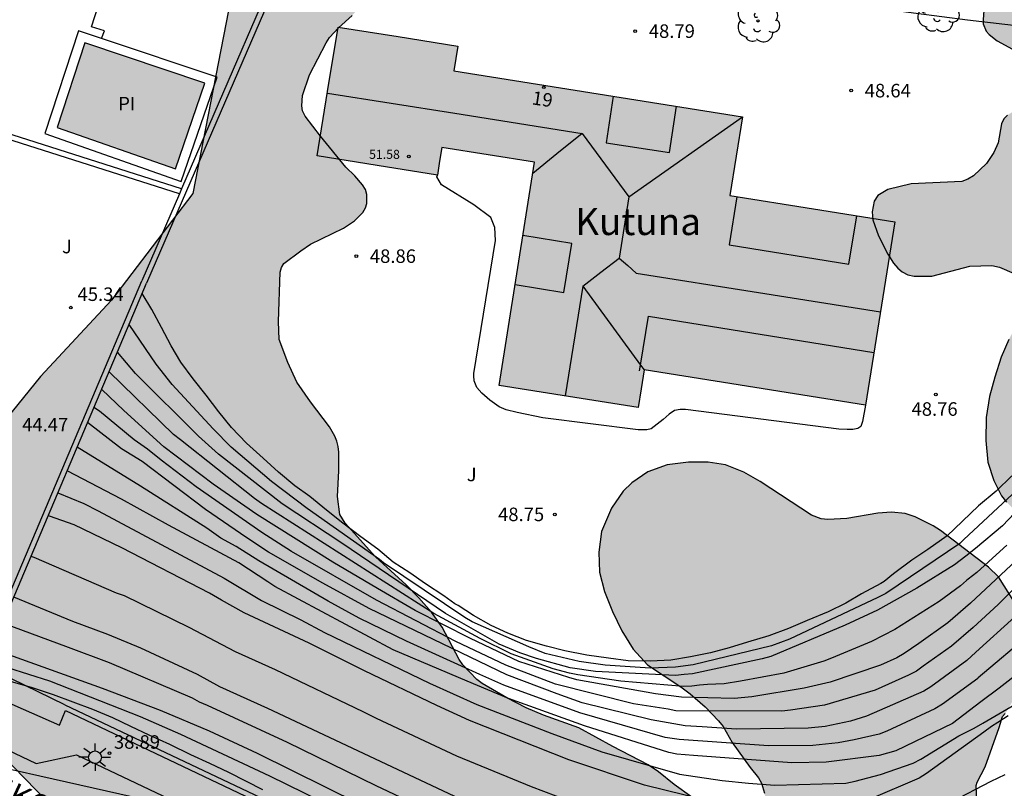
# Model space of a CAD drawing. Units: metres. Extents: x 585194 to 585545, y 4796789 to 4797040.
# Drawn here: x 585334 to 585389, y 4796859 to 4796901 of the extents above; entities that cross this region are included whole.
import ezdxf
from ezdxf.enums import TextEntityAlignment as Align

# ---------------------------------------------------------------- set-up
doc = ezdxf.new("R2010")
doc.units = ezdxf.units.M
for name, color, linetype in [('020104', 34, 'Continuous'), ('020204', 9, 'Continuous'), ('020308', 9, 'Continuous'), ('050109', 4, 'Continuous'), ('050305', 9, 'Continuous'), ('060108', 9, 'Continuous'), ('060130', 9, 'Continuous'), ('060145', 9, 'Continuous'), ('070105', 6, 'Continuous'), ('070108', 9, 'VALLA'), ('070113', 9, 'Continuous'), ('080109', 9, 'Continuous'), ('080201', 9, 'Continuous'), ('080202', 9, 'Continuous'), ('080303', 9, 'Continuous'), ('080304', 9, 'Continuous'), ('080306', 9, 'Continuous'), ('080308', 9, 'Continuous'), ('100106', 63, 'Continuous'), ('100116', 71, 'Continuous'), ('100202', 3, 'Continuous'), ('100302', 7, 'Continuous'), ('220104', 9, 'LINEA_ELECTRICA'), ('250206', 9, 'Continuous'), ('990501', 21, 'Continuous'), ('990504', 63, 'Continuous'), ('990505', 151, 'Continuous')]:
    doc.layers.add(name, color=color, linetype=linetype)
doc.layers.add('020105', color=24, linetype='Continuous', lineweight=30)
doc.layers.add('080111', color=7, linetype='Continuous', lineweight=30)
doc.styles.add('ARIAL', font='ARIAL.TTF', dxfattribs={"height": 1})
doc.styles.add('ARIALI', font='ARIALI.TTF', dxfattribs={"height": 1})
doc.linetypes.add('LINEA_ELECTRICA', pattern='A,7.5,-0.3,["E",Standard,S=0.25,R=0,X=-0.1,Y=-0.1],-0.3', length=8.1)
doc.linetypes.add('VALLA', pattern='A,1,[200,DONOSTI.shx,S=0.1,R=0,X=0,Y=0],1', length=2)

# ---------------------------------------------------------------- blocks, each defined once
blk = doc.blocks.new('PUNTO')
blk.add_circle((0, 0), 0.075)
at = {"layer": '080201'}
blk.add_attdef('NPUNTO', (1753227.154, 14388910.34, 91.344), '', height=0.75, dxfattribs=at)
blk = doc.blocks.new('COTAPU')
blk.add_circle((0, 0), 0.075)
blk = doc.blocks.new('ARBOL')
blk.add_circle((0, 0), 0.0587)
for centre, radius, start, end in [((-0.28, 0.855), 0.3, 359.2878, 173.6078), ((0.097, 0.97), 0.21, 23.1565, 160.4665), ((0.438, 0.881), 0.24, 301.578, 139.328), ((-0.564, 0.381), 0.532, 92.28, 254.58), ((0.656, 0.288), 0.443, 319.8556, 114.7656), ((-0.091, 0.321), 0.12, 119.14, 310.56), ((0.819, -0.249), 0.383, 235.5275, 62.0275), ((-0.556, -0.339), 0.555, 142.64, 266.54), ((-0.039, -0.384), 0.21, 189.64, 323.88), ((-0.301, -0.676), 0.45, 213.78, 295.32), ((0.299, -0.624), 0.532, 224.67, 0.24)]:
    blk.add_arc(centre, radius, start, end)
blk = doc.blocks.new('BloquePortal')
blk.add_circle((0, 0), 0.075)
at = {"flags": 5}
blk.add_attdef('INDICE', text='', height=0.75, dxfattribs=at).set_placement((0, 0), align=Align.MIDDLE_CENTER)
blk = doc.blocks.new('FAROLA')
for p, q in [((0, 0.355), (0, 0.755)), ((-0.355, 0), (-0.895, 0)), ((-0.63, 0.51), (-0.255, 0.245)), ((0.605, 0.49), (0.276, 0.223)), ((0.355, 0), (0.855, 0)), ((-0.65, -0.52), (-0.255, -0.24)), ((0, -0.355), (0, -0.755)), ((0.585, -0.52), (0.256, -0.246))]:
    blk.add_line(p, q)
blk.add_circle((0, 0), 0.355)

msp = doc.modelspace()

# ---------------------------------------------------------------- hatches: boundary and pattern name
at = {"layer": '990501'}
msp.add_hatch(color=256, dxfattribs=at).paths.add_polyline_path([(585382.719, 4796890.242), (585378.22, 4796890.956), (585373.58, 4796891.693), (585373.927, 4796893.878), (585374.275, 4796896.064), (585366.281, 4796897.332), (585358.287, 4796898.601), (585358.397, 4796899.292), (585358.507, 4796899.984), (585355.188, 4796900.511), (585351.869, 4796901.038), (585351.285, 4796897.466), (585350.702, 4796893.894), (585354.036, 4796893.364), (585357.37, 4796892.835), (585357.491, 4796893.596), (585357.612, 4796894.358), (585360.183, 4796893.95), (585362.754, 4796893.541), (585361.773, 4796887.358), (585360.791, 4796881.174), (585364.644, 4796880.562), (585368.499, 4796879.95), (585368.664, 4796880.99), (585368.829, 4796882.029), (585374.968, 4796881.054), (585381.106, 4796880.08), (585381.912, 4796885.161)])
at = {"layer": '990504'}
msp.add_hatch(color=256, dxfattribs=at).paths.add_polyline_path([(585326.943, 4796867.141), (585337.011, 4796856.794), (585338.939, 4796855.562), (585339.843, 4796855.034), (585340.899, 4796854.649), (585341.347, 4796854.577), (585342.251, 4796854.537), (585344.418, 4796854.537), (585345.458, 4796854.417), (585346.466, 4796854.129), (585347.842, 4796853.665), (585348.85, 4796853.177), (585349.786, 4796852.665), (585351.018, 4796852.105), (585352.186, 4796851.641), (585353.154, 4796851.001), (585355.562, 4796848.969), (585356.514, 4796848.417), (585357.522, 4796848.033), (585358.17, 4796847.889), (585360.354, 4796847.849), (585361.49, 4796847.769), (585362.586, 4796847.593), (585363.274, 4796847.377), (585364.266, 4796846.905), (585365.146, 4796846.409), (585366.914, 4796845.321), (585367.842, 4796844.817), (585369.906, 4796843.817), (585370.873, 4796843.297), (585371.737, 4796842.729), (585373.561, 4796841.353), (585374.145, 4796841.009), (585375.105, 4796840.897), (585375.745, 4796840.953), (585376.049, 4796841.025), (585376.585, 4796841.241), (585376.865, 4796841.401), (585377.193, 4796841.665), (585377.697, 4796841.809), (585379.065, 4796841.825), (585379.849, 4796841.657), (585380.905, 4796841.345), (585382.201, 4796840.905), (585383.553, 4796840.313), (585384.561, 4796839.801), (585385.097, 4796839.441), (585385.585, 4796838.969), (585386.377, 4796837.865), (585387.673, 4796836.697), (585388.225, 4796836.393), (585388.809, 4796836.289), (585389.753, 4796836.281), (585390.441, 4796836.401), (585391.481, 4796836.849), (585392.481, 4796837.393), (585393.049, 4796837.769), (585393.993, 4796838.617), (585394.753, 4796839.401), (585395.393, 4796840.241), (585396.985, 4796843.089), (585397.817, 4796845.329), (585398.377, 4796846.216), (585398.897, 4796847.136), (585400.257, 4796850.04), (585400.689, 4796851.048), (585401.585, 4796853.528), (585402.505, 4796855.784), (585403.009, 4796856.848), (585403.441, 4796857.896), (585403.913, 4796858.848), (585404.449, 4796859.728), (585405.105, 4796860.936), (585405.521, 4796861.976), (585406.385, 4796863.92), (585408.353, 4796868.008), (585408.585, 4796868.568), (585408.681, 4796868.904), (585409.737, 4796871.088), (585410.609, 4796873.159), (585410.977, 4796874.199), (585411.225, 4796875.295), (585411.561, 4796877.367), (585411.641, 4796878.375), (585411.649, 4796881.039), (585411.553, 4796882.071), (585411.297, 4796883.471), (585410.921, 4796884.695), (585410.169, 4796886.607), (585409.649, 4796887.663), (585409.129, 4796888.519), (585406.202, 4796892.407), (585405.466, 4796893.335), (585404.69, 4796894.199), (585402.202, 4796896.655), (585401.49, 4796897.695), (585401.258, 4796897.935), (585399.994, 4796898.935), (585399.514, 4796899.431), (585399.194, 4796900.007), (585398.994, 4796901.087), (585398.834, 4796902.239), (585398.626, 4796902.999), (585398.426, 4796903.335), (585397.746, 4796904.071), (585396.77, 4796904.759), (585396.45, 4796904.943), (585395.81, 4796905.175), (585394.938, 4796905.223), (585393.898, 4796905.223), (585392.778, 4796905.063), (585391.322, 4796904.703), (585390.178, 4796904.295), (585389.762, 4796904.095), (585388.794, 4796903.463), (585388.53, 4796903.239), (585387.882, 4796902.487), (585387.65, 4796901.951), (585387.61, 4796901.447), (585387.626, 4796901.223), (585387.794, 4796900.815), (585387.954, 4796900.623), (585388.402, 4796900.263), (585390.506, 4796899.119), (585391.002, 4796898.735), (585391.138, 4796898.551), (585391.202, 4796898.135), (585391.21, 4796897.911), (585391.162, 4796897.687), (585391.05, 4796897.463), (585390.106, 4796896.575), (585389.218, 4796896.311), (585388.962, 4796896.159), (585388.762, 4796895.951), (585388.626, 4796895.671), (585388.442, 4796894.615), (585388.218, 4796894.087), (585387.802, 4796893.471), (585387.074, 4796892.791), (585386.762, 4796892.599), (585386.434, 4796892.479), (585383.626, 4796892.352), (585382.33, 4796892.032), (585381.786, 4796891.696), (585381.57, 4796891.384), (585381.466, 4796890.8), (585381.506, 4796890.352), (585381.826, 4796889.464), (585382.33, 4796888.456), (585382.65, 4796887.952), (585382.882, 4796887.672), (585383.138, 4796887.464), (585383.442, 4796887.312), (585383.802, 4796887.224), (585384.778, 4796887.224), (585386.874, 4796887.792), (585388.106, 4796887.824), (585388.53, 4796887.736), (585389.346, 4796887.384), (585389.826, 4796887.024), (585390.042, 4796886.728), (585390.154, 4796886.176), (585390.106, 4796885.776), (585389.858, 4796885.184), (585389.042, 4796883.728), (585388.618, 4796882.744), (585388.258, 4796881.64), (585387.962, 4796880.56), (585387.786, 4796879.4), (585387.762, 4796878.12), (585387.874, 4796876.928), (585388.202, 4796875.904), (585388.642, 4796875.056), (585388.914, 4796874.704), (585389.234, 4796874.384), (585390.018, 4796873.88), (585390.634, 4796873.664), (585391.706, 4796873.592), (585391.93, 4796873.616), (585393.066, 4796874.032), (585393.898, 4796874.6), (585394.665, 4796875.32), (585395.161, 4796875.928), (585395.657, 4796876.84), (585396.042, 4796877.808), (585396.354, 4796878.776), (585396.882, 4796881.144), (585397.25, 4796882.343), (585397.738, 4796883.351), (585398.626, 4796884.479), (585399.114, 4796884.863), (585399.458, 4796885.031), (585400.178, 4796885.135), (585400.842, 4796885.095), (585401.154, 4796884.991), (585401.474, 4796884.823), (585401.785, 4796884.591), (585402.641, 4796883.711), (585402.889, 4796883.375), (585403.097, 4796882.975), (585403.321, 4796882.103), (585403.345, 4796881.039), (585403.081, 4796879.911), (585402.745, 4796878.799), (585402.369, 4796877.768), (585401.889, 4796875.72), (585401.545, 4796874.768), (585400.873, 4796873.304), (585400.105, 4796871.928), (585399.641, 4796870.84), (585398.281, 4796867.896), (585397.201, 4796865.904), (585396.545, 4796864.944), (585395.953, 4796863.976), (585395.529, 4796862.88), (585395.233, 4796860.664), (585394.953, 4796859.696), (585394.553, 4796858.76), (585393.689, 4796857.312), (585393.225, 4796856.784), (585392.841, 4796856.504), (585392.409, 4796856.288), (585391.449, 4796856.088), (585390.289, 4796856.088), (585389.849, 4796856.176), (585388.993, 4796856.496), (585388.449, 4796856.784), (585387.873, 4796857.2), (585387.473, 4796857.648), (585387.337, 4796857.872), (585387.265, 4796858.096), (585387.233, 4796858.992), (585387.281, 4796859.192), (585387.721, 4796860.04), (585388.513, 4796862.224), (585388.689, 4796862.832), (585388.841, 4796862.984), (585390.065, 4796865.008), (585390.297, 4796865.504), (585390.353, 4796866.4), (585389.801, 4796868.008), (585389.434, 4796868.944), (585389.314, 4796869.208), (585388.466, 4796870.568), (585387.914, 4796871.104), (585385.258, 4796873.136), (585384.85, 4796873.392), (585383.858, 4796873.888), (585383.298, 4796874.072), (585382.546, 4796874.144), (585381.778, 4796874.096), (585380.058, 4796873.8), (585379.018, 4796873.752), (585378.642, 4796873.776), (585378.106, 4796873.976), (585375.258, 4796875.84), (585374.346, 4796876.36), (585373.338, 4796876.768), (585372.386, 4796876.92), (585371.282, 4796876.92), (585370.114, 4796876.768), (585369.034, 4796876.384), (585368.138, 4796875.776), (585367.674, 4796875.304), (585367.026, 4796874.368), (585366.466, 4796873.08), (585366.322, 4796871.936), (585366.346, 4796870.832), (585366.634, 4796869.745), (585367.082, 4796868.649), (585367.594, 4796867.569), (585368.226, 4796866.561), (585369.018, 4796865.689), (585370.858, 4796864.473), (585371.378, 4796864.081), (585372.202, 4796863.361), (585372.954, 4796862.585), (585373.202, 4796862.265), (585373.714, 4796861.385), (585374.706, 4796860.001), (585375.17, 4796859.417), (585375.338, 4796859.129), (585375.506, 4796858.569), (585375.538, 4796858.321), (585375.506, 4796858.121), (585375.346, 4796857.953), (585375.098, 4796857.849), (585374.778, 4796857.809), (585373.226, 4796857.825), (585372.074, 4796858.081), (585371.466, 4796858.361), (585370.49, 4796859.057), (585369.626, 4796859.753), (585369.05, 4796860.145), (585367.098, 4796861.153), (585365.202, 4796862.193), (585363.25, 4796862.897), (585362.298, 4796863.313), (585361.21, 4796863.857), (585359.85, 4796864.657), (585359.554, 4796864.873), (585358.786, 4796865.697), (585358.578, 4796865.985), (585357.642, 4796867.777), (585357.042, 4796868.609), (585356.346, 4796869.401), (585355.634, 4796870.113), (585353.939, 4796871.665), (585352.267, 4796873.537), (585351.955, 4796874.017), (585351.827, 4796875.025), (585351.899, 4796876.433), (585351.899, 4796877.473), (585351.875, 4796877.793), (585351.795, 4796878.081), (585351.691, 4796878.353), (585351.387, 4796878.881), (585350.331, 4796880.257), (585349.587, 4796881.361), (585349.075, 4796882.449), (585348.603, 4796883.72), (585348.563, 4796884.712), (585348.659, 4796887.448), (585348.723, 4796887.704), (585348.851, 4796887.928), (585349.795, 4796888.624), (585350.339, 4796889), (585352.163, 4796889.896), (585352.771, 4796890.296), (585353.243, 4796890.76), (585353.387, 4796891.008), (585353.459, 4796891.256), (585353.467, 4796891.752), (585353.387, 4796892.024), (585353.227, 4796892.288), (585352.803, 4796892.792), (585352.299, 4796893.272), (585350.883, 4796894.992), (585350.043, 4796896.104), (585349.899, 4796896.384), (585349.851, 4796896.672), (585349.899, 4796897.24), (585350.275, 4796898.384), (585351.203, 4796900.152), (585351.395, 4796900.448), (585351.883, 4796900.992), (585352.643, 4796901.672), (585353.435, 4796902.568), (585353.747, 4796903.08), (585353.987, 4796903.736), (585354.059, 4796904.04), (585354.107, 4796904.96), (585354.059, 4796905.552), (585353.531, 4796907.224), (585353.083, 4796908.848), (585353.035, 4796909.88), (585353.059, 4796910.168), (585353.131, 4796910.456), (585353.539, 4796911.216), (585353.699, 4796911.416), (585354.851, 4796912.336), (585355.499, 4796912.584), (585358.507, 4796913.255), (585358.771, 4796913.375), (585359.651, 4796913.983), (585360.395, 4796914.887), (585360.755, 4796916.031), (585360.787, 4796916.271), (585360.771, 4796918.775), (585360.707, 4796919.335), (585360.603, 4796919.591), (585360.003, 4796920.527), (585359.691, 4796920.919), (585359.011, 4796921.439), (585355.129, 4796922.538), (585351.515, 4796921.773), (585348.457, 4796916.283), (585345.816, 4796905.999), (585345.796, 4796901.953), (585343.824, 4796891.812), (585339.316, 4796885.896), (585335.372, 4796881.67), (585332.836, 4796878.571), (585330.723, 4796873.782), (585328.352, 4796871.401)])
at = {"layer": '990505'}
msp.add_hatch(color=256, dxfattribs=at).paths.add_polyline_path([(585336.298, 4796895.474), (585342.847, 4796893.174), (585344.487, 4796897.924), (585337.828, 4796900.154)])

# ---------------------------------------------------------------- linework, layer by layer
at = {"layer": '020104', "flags": 128}
for points, elevation in [([(585389.206, 4796876.164), (585388.346, 4796875.314), (585387.366, 4796874.494), (585386.916, 4796874.074), (585386.466, 4796873.654), (585386.456, 4796873.634), (585385.626, 4796872.834), (585384.546, 4796872.074), (585383.666, 4796871.494), (585382.656, 4796870.734), (585382.136, 4796870.304), (585381.946, 4796870.194), (585380.876, 4796869.614), (585380.006, 4796869.104), (585379.026, 4796868.634), (585377.856, 4796868.144), (585376.826, 4796867.694), (585375.736, 4796867.294), (585374.566, 4796866.944), (585373.536, 4796866.634), (585372.506, 4796866.354), (585371.396, 4796866.135), (585370.306, 4796865.955), (585369.186, 4796865.895), (585367.946, 4796865.905), (585366.846, 4796866.055), (585365.656, 4796866.225), (585364.436, 4796866.455), (585363.426, 4796866.725), (585362.316, 4796867.045), (585361.276, 4796867.435), (585360.356, 4796867.875), (585359.366, 4796868.415), (585358.526, 4796868.975), (585358.336, 4796869.065), (585357.726, 4796869.505), (585356.706, 4796870.185), (585355.836, 4796870.785), (585354.927, 4796871.375), (585354.077, 4796872.095), (585353.127, 4796872.785), (585352.137, 4796873.535), (585351.227, 4796874.255), (585350.297, 4796875.015), (585349.477, 4796875.605), (585348.557, 4796876.365), (585347.707, 4796877.145), (585346.797, 4796877.975), (585345.967, 4796878.835), (585345.257, 4796879.715), (585344.557, 4796880.625), (585343.827, 4796881.545), (585343.157, 4796882.455), (585342.617, 4796883.365), (585342.087, 4796884.375), (585341.537, 4796885.375), (585341.017, 4796886.265)], 48), ([(585391.046, 4796875.884), (585388.696, 4796873.394), (585387.196, 4796872.134), (585386.656, 4796871.704), (585386.036, 4796871.224), (585383.936, 4796869.944), (585381.766, 4796868.724), (585379.976, 4796867.894), (585375.846, 4796866.154), (585375.376, 4796866.024), (585371.516, 4796865.195), (585371.046, 4796865.145), (585370.566, 4796865.105), (585366.136, 4796865.315), (585364.726, 4796865.515), (585362.856, 4796866.035), (585361.936, 4796866.355), (585360.796, 4796866.835), (585357.816, 4796868.535), (585352.067, 4796872.435), (585348.767, 4796874.615), (585345.237, 4796877.365), (585344.137, 4796878.365), (585340.647, 4796881.835), (585339.647, 4796883.025)], 47), ([(585388.936, 4796872.314), (585388.346, 4796871.784), (585387.266, 4796870.814), (585386.786, 4796870.434), (585386.686, 4796870.354), (585386.366, 4796870.064), (585385.186, 4796869.204), (585382.716, 4796867.644), (585381.426, 4796866.974), (585379.216, 4796866.054), (585378.796, 4796865.894), (585376.576, 4796865.234), (585374.176, 4796864.774), (585373.256, 4796864.635), (585372.346, 4796864.595), (585371.896, 4796864.555), (585371.476, 4796864.505), (585371.016, 4796864.495), (585367.536, 4796864.775), (585365.146, 4796865.135), (585364.696, 4796865.225), (585363.796, 4796865.465), (585361.466, 4796866.295), (585359.736, 4796867.155), (585357.166, 4796868.535), (585347.617, 4796874.635), (585347.237, 4796874.905), (585343.127, 4796878.155), (585342.747, 4796878.455), (585339.177, 4796881.925)], 46.5), ([(585389.726, 4796871.724), (585386.916, 4796869.114), (585385.666, 4796868.014), (585384.056, 4796866.864), (585383.246, 4796866.324), (585382.826, 4796866.074), (585381.936, 4796865.664), (585379.146, 4796864.734), (585377.696, 4796864.394), (585374.806, 4796863.914), (585373.816, 4796863.825), (585370.906, 4796863.905), (585369.456, 4796864.075), (585365.106, 4796864.855), (585364.646, 4796864.995), (585361.886, 4796865.875), (585359.206, 4796867.145), (585356.146, 4796868.695), (585354.047, 4796869.915), (585351.567, 4796871.385), (585347.367, 4796874.015), (585344.947, 4796875.705), (585342.217, 4796877.775), (585339.997, 4796879.785), (585338.767, 4796880.955)], 46), ([(585392.636, 4796873.204), (585388.456, 4796869.024), (585387.056, 4796867.764), (585385.866, 4796866.714), (585384.296, 4796865.614), (585383.916, 4796865.344), (585383.486, 4796865.114), (585381.626, 4796864.284), (585378.826, 4796863.444), (585376.946, 4796863.174), (585376.466, 4796863.114), (585370.586, 4796863.145), (585370.156, 4796863.225), (585368.236, 4796863.535), (585363.916, 4796864.615), (585361.156, 4796865.665), (585358.396, 4796866.975), (585353.987, 4796869.265), (585349.287, 4796871.965), (585347.647, 4796873.025), (585344.007, 4796875.555), (585342.067, 4796877.035), (585341.307, 4796877.645), (585340.557, 4796878.165), (585338.637, 4796879.745), (585338.337, 4796879.955)], 45.5), ([(585390.275, 4796867.444), (585387.345, 4796864.964), (585387.325, 4796864.934), (585385.356, 4796863.514), (585384.946, 4796863.244), (585382.276, 4796862.004), (585381.846, 4796861.854), (585380.476, 4796861.524), (585379.586, 4796861.364), (585378.176, 4796861.215), (585375.716, 4796861.205), (585370.776, 4796861.545), (585369.996, 4796861.665), (585365.256, 4796863.035), (585361.056, 4796864.565), (585359.716, 4796865.155), (585355.656, 4796866.995), (585353.037, 4796868.275), (585351.317, 4796869.225), (585347.477, 4796871.445), (585346.217, 4796872.255), (585345.377, 4796872.715), (585344.597, 4796873.255), (585340.917, 4796875.585), (585337.407, 4796877.745)], 44.5), ([(585391.975, 4796867.084), (585388.505, 4796864.394), (585387.485, 4796863.634), (585385.925, 4796862.444), (585382.776, 4796860.924), (585382.316, 4796860.784), (585381.856, 4796860.664), (585378.916, 4796860.295), (585377.016, 4796860.265), (585371.566, 4796860.655), (585370.636, 4796860.735), (585370.206, 4796860.825), (585365.516, 4796862.305), (585361.316, 4796863.825), (585359.016, 4796864.775), (585354.926, 4796866.525), (585353.606, 4796867.215), (585348.357, 4796870.035), (585347.967, 4796870.295), (585346.367, 4796871.345), (585342.467, 4796873.425), (585339.867, 4796874.875), (585336.847, 4796876.435)], 44), ([(585336.337, 4796875.215), (585337.767, 4796874.625), (585338.577, 4796874.225), (585345.547, 4796870.495), (585347.617, 4796869.245), (585349.807, 4796868.175), (585351.117, 4796867.475), (585356.926, 4796864.665), (585359.556, 4796863.485), (585363.706, 4796861.885), (585366.476, 4796860.875), (585370.786, 4796859.635), (585373.146, 4796859.275), (585374.606, 4796859.125), (585376.066, 4796859.025), (585380.006, 4796859.125), (585380.516, 4796859.245), (585381.936, 4796859.604), (585383.735, 4796860.244), (585384.155, 4796860.454), (585386.265, 4796861.744), (585387.115, 4796862.174), (585387.605, 4796862.454), (585389.825, 4796863.744)], 43.5), ([(585372.226, 4796858.195), (585368.846, 4796859.015), (585364.646, 4796860.425), (585359.146, 4796862.595), (585357.346, 4796863.435), (585353.326, 4796865.355), (585350.257, 4796866.895), (585346.667, 4796868.565), (585345.397, 4796869.265), (585344.737, 4796869.655), (585339.887, 4796872.165), (585337.247, 4796873.445), (585335.877, 4796873.935), (585335.797, 4796873.955)], 43), ([(585389.115, 4796856.274), (585388.125, 4796855.944), (585386.945, 4796855.484), (585386.365, 4796855.274), (585379.835, 4796852.045), (585378.895, 4796851.725), (585377.985, 4796851.465), (585377.515, 4796851.375), (585377.025, 4796851.375), (585376.076, 4796851.475), (585375.176, 4796851.675), (585372.896, 4796852.415), (585371.086, 4796853.195), (585367.886, 4796854.405), (585358.726, 4796858.205), (585358.296, 4796858.415), (585347.977, 4796863.275), (585345.317, 4796864.475), (585344.067, 4796865.155), (585340.927, 4796866.615), (585339.107, 4796867.365), (585337.167, 4796868.095), (585333.887, 4796869.435)], 42), ([(585363.786, 4796854.345), (585353.986, 4796858.985), (585349.066, 4796861.375), (585344.627, 4796863.425), (585344.177, 4796863.625), (585343.797, 4796863.835), (585339.197, 4796865.795), (585336.917, 4796866.645), (585333.277, 4796868.005)], 41.5), ([(585354.966, 4796857.015), (585347.397, 4796860.775), (585344.737, 4796862.015), (585342.017, 4796863.155), (585338.817, 4796864.385), (585332.677, 4796866.575)], 41), ([(585392.935, 4796838.765), (585383.145, 4796842.445), (585374.205, 4796846.245), (585370.456, 4796847.945), (585370.086, 4796848.165), (585369.266, 4796848.595), (585368.886, 4796848.825), (585368.486, 4796849.005), (585350.976, 4796858.095), (585348.076, 4796859.515), (585343.157, 4796861.835), (585340.917, 4796862.815), (585335.887, 4796864.775), (585333.557, 4796865.525), (585332.397, 4796865.905)], 40.5), ([(585347.696, 4796858.755), (585346.797, 4796859.215), (585345.817, 4796859.725), (585344.767, 4796860.215), (585343.697, 4796860.705), (585342.537, 4796861.265), (585341.397, 4796861.795), (585340.377, 4796862.265), (585339.377, 4796862.745), (585338.267, 4796863.215), (585337.187, 4796863.625), (585336.097, 4796864.025), (585334.937, 4796864.405), (585333.837, 4796864.735), (585332.11, 4796865.229)], 40), ([(585389.005, 4796862.854), (585388.435, 4796862.494), (585388.085, 4796862.274), (585387.655, 4796861.964), (585384.485, 4796859.664), (585384.075, 4796859.404), (585381.396, 4796858.265)], 43)]:
    msp.add_lwpolyline(points, dxfattribs=dict(at, elevation=elevation))
at = {"layer": '020105', "flags": 128}
for points, elevation in [([(585389.506, 4796875.384), (585386.556, 4796872.634), (585386.326, 4796872.414), (585382.216, 4796869.644), (585381.776, 4796869.414), (585376.876, 4796867.114), (585375.886, 4796866.744), (585371.546, 4796865.685), (585370.576, 4796865.555), (585369.156, 4796865.495), (585366.676, 4796865.665), (585365.236, 4796865.865), (585363.336, 4796866.315), (585362.436, 4796866.685), (585359.296, 4796868.075), (585358.896, 4796868.315), (585354.387, 4796871.345), (585354.167, 4796871.525), (585350.157, 4796874.355), (585348.177, 4796875.845), (585345.947, 4796877.745), (585344.947, 4796878.765), (585342.667, 4796881.225), (585341.787, 4796882.355), (585340.287, 4796884.545)], 47.5), ([(585389.375, 4796868.354), (585387.206, 4796866.394), (585386.706, 4796865.924), (585384.726, 4796864.474), (585384.326, 4796864.224), (585381.156, 4796862.844), (585380.266, 4796862.574), (585378.866, 4796862.274), (585377.926, 4796862.174), (585373.956, 4796862.125), (585372.046, 4796862.245), (585371.096, 4796862.315), (585369.216, 4796862.645), (585365.396, 4796863.585), (585364.006, 4796864.085), (585361.226, 4796865.125), (585353.587, 4796868.805), (585351.027, 4796870.215), (585348.017, 4796871.925), (585346.807, 4796872.735), (585344.527, 4796874.305), (585341.017, 4796876.965), (585339.857, 4796877.665), (585337.987, 4796879.125)], 45), ([(585388.815, 4796859.594), (585388.045, 4796859.214), (585383.655, 4796856.925), (585382.365, 4796856.345), (585381.035, 4796855.865), (585379.176, 4796855.425), (585378.706, 4796855.375), (585375.756, 4796855.235), (585375.276, 4796855.255), (585371.366, 4796855.855), (585370.426, 4796856.125), (585365.326, 4796857.895), (585362.586, 4796858.935), (585358.456, 4796860.635), (585353.996, 4796862.705), (585353.256, 4796863.075), (585348.397, 4796865.415), (585346.187, 4796866.415), (585343.617, 4796867.765), (585340.027, 4796869.505), (585339.587, 4796869.665), (585335.027, 4796871.635), (585334.847, 4796871.695)], 42.5)]:
    msp.add_lwpolyline(points, dxfattribs=dict(at, elevation=elevation))
at = {"layer": '050109'}
msp.add_polyline3d([(585336.298, 4796895.474, 48.539), (585342.847, 4796893.174, 48.539), (585344.487, 4796897.924, 48.609), (585337.828, 4796900.154, 48.679), (585336.298, 4796895.474, 48.539)], dxfattribs=at)
at = {"layer": '060108'}
msp.add_polyline3d([(585304.163, 4796877.178, 38.809), (585302.861, 4796877.815, 38.857), (585302.011, 4796876.02, 38.808), (585310.011, 4796872.234, 38.658), (585310.94, 4796871.781, 38.604), (585323.222, 4796865.91, 38.609), (585324.073, 4796865.488, 38.688), (585335.127, 4796860.217, 38.813), (585337.367, 4796860.691, 38.831), (585387.136, 4796837.068, 39.661), (585386.315, 4796835.364, 39.619), (585388.606, 4796834.332, 39.671), (585389.008, 4796834.456, 39.715)], dxfattribs=at)
at = {"layer": '060130'}
msp.add_polyline3d([(585393.912, 4796900.583, 48.338), (585386.753, 4796901.413, 48.496), (585379.642, 4796902.341, 48.624), (585376.642, 4796902.757, 48.664), (585373.906, 4796903.149, 48.696), (585371.698, 4796903.453, 48.712), (585369.146, 4796903.909, 48.72), (585365.292, 4796904.692, 48.704), (585362.634, 4796905.292, 48.655), (585361.086, 4796905.846, 48.636), (585359.695, 4796906.51, 48.689), (585359.02, 4796906.852, 48.694), (585358.5, 4796907.022, 48.72), (585358.22, 4796907.08, 48.721), (585350.426, 4796908.054, 48.785)], dxfattribs=at)
at = {"layer": '060145'}
msp.add_polyline3d([(585381.106, 4796880.08, 48.704), (585380.938, 4796879.168, 48.696), (585380.834, 4796878.888, 48.696), (585380.674, 4796878.792, 48.696), (585380.394, 4796878.736, 48.696), (585380.09, 4796878.736, 48.696), (585379.626, 4796878.752, 48.696), (585371.13, 4796879.84, 48.752), (585370.818, 4796879.84, 48.752), (585370.514, 4796879.776, 48.752), (585370.21, 4796879.576, 48.752), (585369.89, 4796879.28, 48.752), (585369.226, 4796878.768, 48.752), (585368.986, 4796878.712, 48.752), (585368.69, 4796878.712, 48.752), (585368.506, 4796878.712, 48.752), (585363.218, 4796879.376, 48.8), (585361.795, 4796879.664, 48.832), (585361.187, 4796879.824, 48.832), (585360.795, 4796879.984, 48.832), (585360.275, 4796880.36, 48.832), (585359.827, 4796880.752, 48.84), (585359.547, 4796881.064, 48.84), (585359.411, 4796881.432, 48.816), (585359.395, 4796881.696, 48.816), (585359.387, 4796881.84, 48.816), (585360.587, 4796889.2, 48.784), (585360.563, 4796889.92, 48.792), (585360.323, 4796890.488, 48.792), (585359.387, 4796891.176, 48.824), (585357.595, 4796892.296, 48.864), (585357.347, 4796892.728, 48.864), (585357.37, 4796892.835, 48.864)], dxfattribs=at)
at = {"layer": '070105'}
for points in [[(585350.426, 4796908.054, 49.2), (585341.257, 4796886.835, 46.419)], [(585350.123, 4796908.092, 49.195), (585343.194, 4796892.063, 47.096)], [(585343.077, 4796891.794, 48.889), (585310.409, 4796902.192, 47.584)], [(585343.194, 4796892.063, 48.889), (585325.73, 4796897.632, 48.193)], [(585343.077, 4796891.794, 47.061), (585340.988, 4796886.962, 46.428)], [(585343.194, 4796892.063, 47.096), (585343.077, 4796891.794, 47.061)], [(585319.396, 4796876.149, 43.637), (585327.177, 4796873.765, 44.199), (585325.487, 4796867.485, 44.139), (585331.607, 4796864.795, 44.069), (585340.988, 4796886.962, 46.428)], [(585332.278, 4796865.625, 44.198), (585341.257, 4796886.835, 46.419)], [(585331.757, 4796864.395, 38.762), (585336.42, 4796862.349, 38.872), (585336.752, 4796863.148, 38.872), (585350.937, 4796856.423, 39.104)]]:
    msp.add_polyline3d(points, dxfattribs=at)
at = {"layer": '070108'}
for points in [[(585336.722, 4796863.478, 40.21), (585332.277, 4796865.625, 40.139)], [(585336.722, 4796863.478, 40.21), (585353.494, 4796855.524, 39.382), (585365.112, 4796850.057, 39.423), (585389.652, 4796838.193, 40.309)]]:
    msp.add_polyline3d(points, dxfattribs=at)
at = {"layer": '070113'}
for points in [[(585338.761, 4796900.404, 48.667), (585337.478, 4796900.834, 48.679), (585335.618, 4796895.134, 48.539)], [(585335.618, 4796895.134, 48.539), (585343.177, 4796892.484, 48.539), (585345.167, 4796898.254, 48.609), (585338.761, 4796900.404, 48.667)]]:
    msp.add_polyline3d(points, dxfattribs=at)
at = {"layer": '080109'}
for points in [[(585351.271, 4796897.377, 54.743), (585358.333, 4796896.256, 54.743), (585365.394, 4796895.136, 54.743)], [(585367.117, 4796897.199, 54.448), (585366.722, 4796894.625, 55.087), (585370.227, 4796894.088, 55.087), (585370.619, 4796896.644, 54.453)], [(585367.981, 4796891.626, 57.447), (585374.275, 4796896.064, 48.823)], [(585365.394, 4796895.136, 54.743), (585363.987, 4796894, 53.807), (585362.656, 4796892.926, 52.922)], [(585365.394, 4796895.136, 54.765), (585367.981, 4796891.626, 57.447)], [(585367.981, 4796891.626, 57.447), (585367.442, 4796888.23, 57.445)], [(585373.966, 4796891.632, 54.429), (585373.533, 4796888.973, 55.031), (585380.178, 4796887.888, 55.015), (585380.615, 4796890.576, 54.406)], [(585361.678, 4796886.76, 54.486), (585364.387, 4796886.328, 55.183), (585364.828, 4796889.045, 55.152), (585362.109, 4796889.478, 54.452)], [(585365.425, 4796886.668, 56.114), (585366.433, 4796887.449, 56.707), (585367.442, 4796888.23, 57.3)], [(585367.442, 4796888.23, 57.445), (585367.919, 4796887.814, 57.146), (585368.395, 4796887.399, 56.846), (585375.161, 4796886.326, 56.831), (585381.927, 4796885.252, 56.831)], [(585365.425, 4796886.668, 55.987), (585364.46, 4796880.591, 55.983)], [(585365.425, 4796886.668, 55.987), (585367.126, 4796884.348, 54.433), (585368.627, 4796882.305, 53.064)], [(585368.627, 4796882.305, 54.394), (585369.066, 4796885.016, 55.231), (585381.568, 4796882.992, 55.231)], [(585368.575, 4796881.985, 54.295), (585368.627, 4796882.305, 54.394)], [(585368.627, 4796882.305, 53.064), (585368.829, 4796882.029, 52.879)]]:
    msp.add_polyline3d(points, dxfattribs=at)
at = {"layer": '080111'}
for points in [[(585357.37, 4796892.835, 48.864), (585354.036, 4796893.364, 48.864), (585350.702, 4796893.894, 48.864), (585351.285, 4796897.466, 52.423), (585351.869, 4796901.038, 48.96)], [(585351.869, 4796901.038, 48.96), (585355.188, 4796900.511, 48.96), (585358.507, 4796899.984, 48.96), (585358.397, 4796899.292, 48.959), (585358.287, 4796898.601, 48.959), (585366.281, 4796897.332, 48.839), (585374.275, 4796896.064, 48.839), (585373.927, 4796893.878, 48.821), (585373.58, 4796891.693, 48.82), (585378.22, 4796890.956, 48.768), (585382.719, 4796890.242, 48.775), (585381.912, 4796885.161, 48.771), (585381.106, 4796880.08, 48.768)], [(585381.106, 4796880.08, 48.768), (585374.968, 4796881.054, 48.768), (585368.829, 4796882.029, 48.8), (585368.664, 4796880.99, 48.799), (585368.499, 4796879.95, 48.799), (585364.644, 4796880.562, 48.84), (585360.791, 4796881.174, 48.821), (585361.773, 4796887.358, 48.825), (585362.754, 4796893.541, 48.828), (585360.183, 4796893.95, 48.848), (585357.612, 4796894.358, 48.956), (585357.491, 4796893.596, 48.955), (585357.37, 4796892.835, 48.864)]]:
    msp.add_polyline3d(points, dxfattribs=at)
at = {"layer": '100106', "elevation": 47.489, "flags": 128}
for points in [[(585388.794, 4796903.463), (585388.53, 4796903.239), (585387.882, 4796902.487), (585387.65, 4796901.951), (585387.61, 4796901.447), (585387.626, 4796901.223), (585387.794, 4796900.815), (585387.954, 4796900.623), (585388.402, 4796900.263), (585390.506, 4796899.119)], [(585345.796, 4796901.953), (585343.824, 4796891.812), (585339.316, 4796885.896), (585335.372, 4796881.67), (585332.836, 4796878.571), (585330.723, 4796873.782), (585328.352, 4796871.401), (585326.943, 4796867.141), (585337.011, 4796856.794)], [(585371.466, 4796858.361), (585370.49, 4796859.057), (585369.626, 4796859.753), (585369.05, 4796860.145), (585367.098, 4796861.153), (585365.202, 4796862.193), (585363.25, 4796862.897), (585362.298, 4796863.313), (585361.21, 4796863.857), (585359.85, 4796864.657), (585359.554, 4796864.873), (585358.786, 4796865.697), (585358.578, 4796865.985), (585357.642, 4796867.777), (585357.042, 4796868.609), (585356.346, 4796869.401), (585355.634, 4796870.113), (585353.939, 4796871.665), (585352.267, 4796873.537), (585351.955, 4796874.017), (585351.827, 4796875.025), (585351.899, 4796876.433), (585351.899, 4796877.473), (585351.875, 4796877.793), (585351.795, 4796878.081), (585351.691, 4796878.353), (585351.387, 4796878.881), (585350.331, 4796880.257), (585349.587, 4796881.361), (585349.075, 4796882.449), (585348.603, 4796883.72), (585348.563, 4796884.712), (585348.659, 4796887.448), (585348.723, 4796887.704), (585348.851, 4796887.928), (585349.795, 4796888.624), (585350.339, 4796889), (585352.163, 4796889.896), (585352.771, 4796890.296), (585353.243, 4796890.76), (585353.387, 4796891.008), (585353.459, 4796891.256), (585353.467, 4796891.752), (585353.387, 4796892.024), (585353.227, 4796892.288), (585352.803, 4796892.792), (585352.299, 4796893.272), (585350.883, 4796894.992), (585350.043, 4796896.104), (585349.899, 4796896.384), (585349.851, 4796896.672), (585349.899, 4796897.24), (585350.275, 4796898.384), (585351.203, 4796900.152), (585351.395, 4796900.448), (585351.883, 4796900.992), (585352.643, 4796901.672)], [(585388.962, 4796896.159), (585388.762, 4796895.951), (585388.626, 4796895.671), (585388.442, 4796894.615), (585388.218, 4796894.087), (585387.802, 4796893.471), (585387.074, 4796892.791), (585386.762, 4796892.599), (585386.434, 4796892.479), (585383.626, 4796892.352), (585382.33, 4796892.032), (585381.786, 4796891.696), (585381.57, 4796891.384), (585381.466, 4796890.8), (585381.506, 4796890.352), (585381.826, 4796889.464), (585382.33, 4796888.456), (585382.65, 4796887.952), (585382.882, 4796887.672), (585383.138, 4796887.464), (585383.442, 4796887.312), (585383.802, 4796887.224), (585384.778, 4796887.224), (585386.874, 4796887.792), (585388.106, 4796887.824), (585388.53, 4796887.736), (585389.346, 4796887.384)], [(585389.042, 4796883.728), (585388.618, 4796882.744), (585388.258, 4796881.64), (585387.962, 4796880.56), (585387.786, 4796879.4), (585387.762, 4796878.12), (585387.874, 4796876.928), (585388.202, 4796875.904), (585388.642, 4796875.056), (585388.914, 4796874.704)], [(585389.314, 4796869.208), (585388.466, 4796870.568), (585387.914, 4796871.104), (585385.258, 4796873.136), (585384.85, 4796873.392), (585383.858, 4796873.888), (585383.298, 4796874.072), (585382.546, 4796874.144), (585381.778, 4796874.096), (585380.058, 4796873.8), (585379.018, 4796873.752), (585378.642, 4796873.776), (585378.106, 4796873.976), (585375.258, 4796875.84), (585374.346, 4796876.36), (585373.338, 4796876.768), (585372.386, 4796876.92), (585371.282, 4796876.92), (585370.114, 4796876.768), (585369.034, 4796876.384), (585368.138, 4796875.776), (585367.674, 4796875.304), (585367.026, 4796874.368), (585366.466, 4796873.08), (585366.322, 4796871.936), (585366.346, 4796870.832), (585366.634, 4796869.745), (585367.082, 4796868.649), (585367.594, 4796867.569), (585368.226, 4796866.561), (585369.018, 4796865.689), (585370.858, 4796864.473), (585371.378, 4796864.081), (585372.202, 4796863.361), (585372.954, 4796862.585), (585373.202, 4796862.265), (585373.714, 4796861.385), (585374.706, 4796860.001), (585375.17, 4796859.417), (585375.338, 4796859.129), (585375.506, 4796858.569)], [(585388.993, 4796856.496), (585388.449, 4796856.784), (585387.873, 4796857.2), (585387.473, 4796857.648), (585387.337, 4796857.872), (585387.265, 4796858.096), (585387.233, 4796858.992), (585387.281, 4796859.192), (585387.721, 4796860.04), (585388.513, 4796862.224), (585388.689, 4796862.832), (585388.841, 4796862.984)]]:
    msp.add_lwpolyline(points, dxfattribs=at)
at = {"layer": '100116'}
msp.add_polyline3d([(585338.761, 4796900.404, 48.667), (585338.918, 4796900.824, 48.679), (585338.198, 4796901.044, 48.679), (585339.658, 4796905.594, 48.879), (585341.608, 4796905.064, 49.079), (585343.048, 4796909.644, 49.349), (585341.118, 4796910.254, 49.279), (585344.051, 4796919.563, 49.349)], dxfattribs=at)
at = {"layer": '220104'}
msp.add_polyline3d([(585318.085, 4796863.417, 38.527), (585351.255, 4796855.946, 39.127)], dxfattribs=at)

# ---------------------------------------------------------------- block references
at = {"layer": '020204', "rotation": 359.9987685839998}
for p in [(585368.337, 4796900.81, 48.788), (585380.304, 4796897.513, 48.636), (585352.877, 4796888.338, 48.86), (585337.057, 4796885.485, 45.34), (585384.996, 4796880.674, 48.756), (585363.876, 4796874.026, 48.748), (585339.192, 4796860.787, 38.894)]:
    msp.add_blockref('COTAPU', p, dxfattribs=at)
at = {"layer": '080201', "rotation": 359.9987685839998}
msp.add_blockref('PUNTO', (585355.787, 4796893.856, 51.577), dxfattribs=at)
msp.add_blockref('PUNTO', (585355.787, 4796893.856, 51.577), dxfattribs=at)
msp.add_blockref('PUNTO', (585355.787, 4796893.856, 51.577), dxfattribs=at)
msp.add_blockref('PUNTO', (585355.787, 4796893.856, 51.577), dxfattribs=at)
msp.add_blockref('PUNTO', (585355.787, 4796893.856, 51.577), dxfattribs=at)
msp.add_blockref('PUNTO', (585355.787, 4796893.856, 51.577), dxfattribs=at)
msp.add_blockref('PUNTO', (585355.787, 4796893.856, 51.577), dxfattribs=at)
msp.add_blockref('PUNTO', (585355.787, 4796893.856, 51.577), dxfattribs=at)
msp.add_blockref('PUNTO', (585355.787, 4796893.856, 51.577), dxfattribs=at)
msp.add_blockref('PUNTO', (585355.787, 4796893.856, 51.577), dxfattribs=at)
msp.add_blockref('PUNTO', (585355.787, 4796893.856, 51.577), dxfattribs=at)
msp.add_blockref('PUNTO', (585355.787, 4796893.856, 51.577), dxfattribs=at)
msp.add_blockref('PUNTO', (585355.787, 4796893.856, 51.577), dxfattribs=at)
msp.add_blockref('PUNTO', (585355.787, 4796893.856, 51.577), dxfattribs=at)
msp.add_blockref('PUNTO', (585355.787, 4796893.856, 51.577), dxfattribs=at)
msp.add_blockref('PUNTO', (585355.787, 4796893.856, 51.577), dxfattribs=at)
msp.add_blockref('PUNTO', (585355.787, 4796893.856, 51.577), dxfattribs=at)
msp.add_blockref('PUNTO', (585355.787, 4796893.856, 51.577), dxfattribs=at)
msp.add_blockref('PUNTO', (585355.787, 4796893.856, 51.577), dxfattribs=at)
msp.add_blockref('PUNTO', (585355.787, 4796893.856, 51.577), dxfattribs=at)
msp.add_blockref('PUNTO', (585355.787, 4796893.856, 51.577), dxfattribs=at)
msp.add_blockref('PUNTO', (585355.787, 4796893.856, 51.577), dxfattribs=at)
msp.add_blockref('PUNTO', (585355.787, 4796893.856, 51.577), dxfattribs=at)
msp.add_blockref('PUNTO', (585355.787, 4796893.856, 51.577), dxfattribs=at)
msp.add_blockref('PUNTO', (585355.787, 4796893.856, 51.577), dxfattribs=at)
msp.add_blockref('PUNTO', (585355.787, 4796893.856, 51.577), dxfattribs=at)
msp.add_blockref('PUNTO', (585355.787, 4796893.856, 51.577), dxfattribs=at)
msp.add_blockref('PUNTO', (585355.787, 4796893.856, 51.577), dxfattribs=at)
msp.add_blockref('PUNTO', (585355.787, 4796893.856, 51.577), dxfattribs=at)
msp.add_blockref('PUNTO', (585355.787, 4796893.856, 51.577), dxfattribs=at)
msp.add_blockref('PUNTO', (585355.787, 4796893.856, 51.577), dxfattribs=at)
msp.add_blockref('PUNTO', (585355.787, 4796893.856, 51.577), dxfattribs=at)
at = {"layer": '080202', "rotation": 359.9987685839998}
msp.add_blockref('BloquePortal', (585363.269, 4796897.696), dxfattribs=at)
at = {"layer": '100202', "rotation": 359.9987685839998}
for p in [(585385.106, 4796901.943, 51.097), (585375.139, 4796901.375, 53.337)]:
    msp.add_blockref('ARBOL', p, dxfattribs=at)
at = {"layer": '250206', "rotation": 359.9987685839998}
msp.add_blockref('FAROLA', (585338.396, 4796860.566, 38.875), dxfattribs=at)

# ---------------------------------------------------------------- texts
at = {"layer": '020308', "style": 'ARIAL'}
for s, p in [('48.79', (585369.087, 4796900.435, 48.787)), ('48.64', (585381.054, 4796897.138, 48.635)), ('48.86', (585353.627, 4796887.963, 48.859)), ('45.34', (585337.427, 4796885.855, 45.339)), ('48.76', (585383.649, 4796879.49, 48.755)), ('44.47', (585334.357, 4796878.625, 44.469)), ('48.75', (585360.732, 4796873.652, 48.747)), ('38.89', (585339.442, 4796861.037, 38.893))]:
    msp.add_text(s, height=0.75, rotation=359.9988, dxfattribs=at).set_placement(p)
at = {"layer": '050305', "style": 'ARIAL'}
msp.add_text('PI', height=0.75, rotation=359.9988, dxfattribs=at).set_placement((585339.68, 4796896.416))
at = {"layer": '080303', "style": 'ARIAL'}
msp.add_text('51.58', height=0.5, rotation=359.9988, dxfattribs=at).set_placement((585353.586, 4796893.731, 51.576))
at = {"layer": '080304', "style": 'ARIALI'}
msp.add_text('Kutuna', height=1.5, rotation=359.9988, dxfattribs=at).set_placement((585365.004, 4796889.506))
at = {"layer": '080306', "style": 'ARIALI'}
msp.add_text('BASERRIKO', height=1.25, rotation=335.1301, dxfattribs=at).set_placement((585327.275, 4796860.94))
at = {"layer": '080308', "style": 'ARIALI'}
msp.add_text('19', height=0.75, rotation=351.4988, dxfattribs=at).set_placement((585362.577, 4796896.754))
at = {"layer": '100302', "style": 'ARIAL'}
for p in [(585336.563, 4796888.496), (585358.997, 4796875.864)]:
    msp.add_text('J', height=0.75, rotation=359.9988, dxfattribs=at).set_placement(p)

doc.saveas('drawing.dxf')
